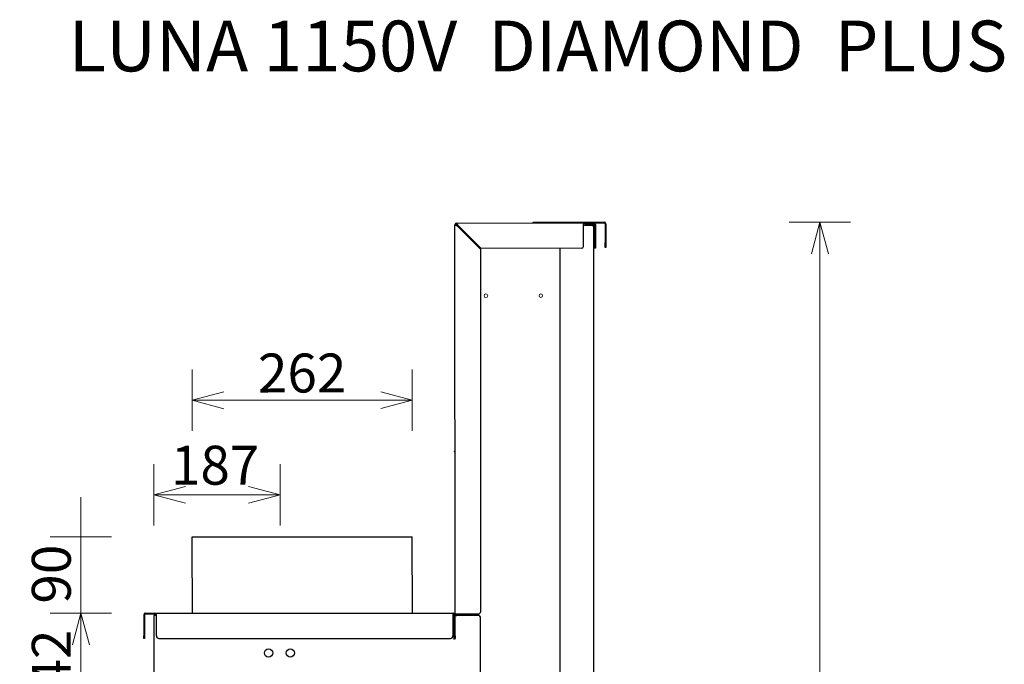
# Model space of a CAD drawing. Units: millimetres. Extents: x 847 to 12612, y -6787 to 3663.
# Drawn here: x 2807 to 3971, y 2901 to 3663 of the extents above; entities that cross this region are included whole.
import ezdxf

# ---------------------------------------------------------------- set-up
doc = ezdxf.new("R2010")
doc.units = ezdxf.units.MM
doc.header["$MEASUREMENT"] = 0
for name, color, linetype, lineweight in [('0_Ном._пера__1', 7, 'Continuous', 15), ('Dc-Titelkader_Ном._пера__21', 7, 'Continuous', 30), ('Default_Ном._пера__1', 7, 'Continuous', 15), ('Default_Ном._пера__21', 7, 'Continuous', 30), ('Default_Ном._пера__7', 7, 'Continuous', 15)]:
    doc.layers.add(name, color=color, linetype=linetype, lineweight=lineweight)
doc.styles.add('СГЕНЕРИР_СТИЛЬ_1', font='arial.ttf')
doc.styles.add('СГЕНЕРИР_СТИЛЬ_2', font='arialbd.ttf')
doc.dimstyles.new('СГЕНЕРИР_СТИЛЬ__3', dxfattribs={"dimtxt": 45.999999, "dimasz": 36.714976, "dimexe": 0.18, "dimexo": 0.0625, "dimgap": 0, "dimtad": 1, "dimtih": 1, "dimtoh": 1, "dimdec": 0, "dimzin": 0, "dimdsep": 46, "dimtxsty": 'СГЕНЕРИР_СТИЛЬ_1', "dimblk": 'ARROWHEAD_3', "dimblk1": 'ARROWHEAD_3', "dimblk2": 'ARROWHEAD_3', "dimcen": 0.09, "dimclrd": 7, "dimclre": 7, "dimclrt": 7, "dimazin": 0, "dimtfac": 1, "dimtdec": 4, "dimtmove": 0, "dimatfit": 3, "dimfxl": 0, "dimtolj": 1, "dimtzin": 0, "dimarcsym": 0})
doc.dimstyles.new('СГЕНЕРИР_СТИЛЬ__4', dxfattribs={"dimtxt": 45.999999, "dimasz": 36.714976, "dimexe": 0.18, "dimexo": 0.0625, "dimgap": 0, "dimtad": 1, "dimdec": 0, "dimzin": 0, "dimdsep": 46, "dimtxsty": 'СГЕНЕРИР_СТИЛЬ_1', "dimblk": 'ARROWHEAD_3', "dimblk1": 'ARROWHEAD_3', "dimblk2": 'ARROWHEAD_3', "dimcen": 0.09, "dimclrd": 7, "dimclre": 7, "dimclrt": 7, "dimazin": 0, "dimtfac": 1, "dimtdec": 4, "dimtmove": 0, "dimatfit": 3, "dimfxl": 0, "dimtolj": 1, "dimtzin": 0, "dimarcsym": 0})
doc.dimstyles.new('СГЕНЕРИР_СТИЛЬ__5', dxfattribs={"dimtxt": 45.999999, "dimasz": 36.714976, "dimexe": 0.18, "dimexo": 0.0625, "dimgap": 0, "dimtad": 1, "dimtih": 1, "dimtoh": 1, "dimdec": 0, "dimzin": 0, "dimdsep": 46, "dimtxsty": 'СГЕНЕРИР_СТИЛЬ_1', "dimblk": 'ARROWHEAD_3', "dimblk1": 'ARROWHEAD_3', "dimblk2": 'ARROWHEAD_3', "dimcen": 0.09, "dimclrd": 7, "dimclre": 7, "dimclrt": 7, "dimazin": 0, "dimtfac": 1, "dimtdec": 4, "dimtmove": 2, "dimatfit": 3, "dimfxl": 0, "dimtolj": 1, "dimtzin": 0, "dimarcsym": 0})
doc.dimstyles.new('СГЕНЕРИР_СТИЛЬ__7', dxfattribs={"dimtxt": 45.999999, "dimasz": 36.714976, "dimexe": 0.18, "dimexo": 0.0625, "dimgap": 0, "dimtad": 1, "dimdec": 0, "dimzin": 0, "dimdsep": 46, "dimtxsty": 'СГЕНЕРИР_СТИЛЬ_1', "dimblk": 'ARROWHEAD_3', "dimblk1": 'ARROWHEAD_3', "dimblk2": 'ARROWHEAD_3', "dimcen": 0.09, "dimclrd": 7, "dimclre": 7, "dimclrt": 7, "dimazin": 0, "dimtfac": 1, "dimtdec": 4, "dimtmove": 2, "dimatfit": 3, "dimfxl": 0, "dimtolj": 1, "dimtzin": 0, "dimarcsym": 0})

# ---------------------------------------------------------------- blocks, each defined once
blk = doc.blocks.new('*D7')
at = {"layer": '0_Ном._пера__1', "color": 7, "linetype": 'Continuous', "lineweight": 15}
for p, q in [((2953.6, 1410.1), (2953.6, 1482.6)), ((3499.8, 1410.1), (3499.8, 1482.6)), ((2953.6, 1446.4), (2990.9, 1456.4)), ((3499.8, 1446.4), (3462.4, 1456.4)), ((2953.6, 1446.4), (3499.8, 1446.4)), ((2953.6, 1446.4), (2990.9, 1436.4)), ((3499.8, 1446.4), (3462.4, 1436.4))]:
    blk.add_line(p, q, dxfattribs=at)
at = {"layer": '0_Ном._пера__1', "color": 7, "lineweight": 15, "insert": (3174.3, 1455.6), "char_height": 46, "attachment_point": 7, "style": 'СГЕНЕРИР_СТИЛЬ_1'}
blk.add_mtext('\\A1;534', dxfattribs=at)
blk = doc.blocks.new('ARROWHEAD_3')
at = {"color": 0, "linetype": 'Continuous', "lineweight": 0}
blk.add_line((0, 0), (-1, 0), dxfattribs=at)
at = {"color": 0, "linetype": 'Continuous', "lineweight": 0, "flags": 128}
blk.add_lwpolyline([(-1, 0.2679), (0, 0), (-1, -0.2679)], dxfattribs=at)
blk = doc.blocks.new('*D8')
at = {"layer": '0_Ном._пера__1', "color": 7, "linetype": 'Continuous', "lineweight": 15}
for p, q in [((3788.9, 3423.6), (3716.5, 3423.6)), ((3752.7, 3423.6), (3742.7, 3386.2)), ((3752.7, 1756.5), (3752.7, 3423.6)), ((3752.7, 3423.6), (3762.7, 3386.2)), ((3752.7, 1756.5), (3742.7, 1793.8)), ((3752.7, 1756.5), (3762.7, 1793.8)), ((3788.9, 1756.5), (3716.5, 1756.5))]:
    blk.add_line(p, q, dxfattribs=at)
at = {"layer": '0_Ном._пера__1', "color": 7, "lineweight": 15, "insert": (3743.5, 2511.4), "char_height": 46, "attachment_point": 7, "rotation": 90, "style": 'СГЕНЕРИР_СТИЛЬ_1'}
blk.add_mtext('\\A1;1 666', dxfattribs=at)
blk = doc.blocks.new('*D53')
at = {"layer": '0_Ном._пера__1', "color": 7, "linetype": 'Continuous', "lineweight": 15}
for p, q in [((2965.4, 2545.7), (2965.4, 2618.1)), ((3175.4, 2545.7), (3175.4, 2618.1)), ((2965.4, 2581.9), (3002.7, 2591.9)), ((3175.4, 2581.9), (3138.1, 2591.9)), ((2965.4, 2581.9), (3175.4, 2581.9)), ((2965.4, 2581.9), (3002.7, 2571.9)), ((3175.4, 2581.9), (3138.1, 2571.9))]:
    blk.add_line(p, q, dxfattribs=at)
at = {"layer": '0_Ном._пера__1', "color": 7, "lineweight": 15, "insert": (3018, 2591.1), "char_height": 46, "attachment_point": 7, "style": 'СГЕНЕРИР_СТИЛЬ_1'}
blk.add_mtext('\\A1;210', dxfattribs=at)
blk = doc.blocks.new('*D55')
at = {"layer": '0_Ном._пера__1', "color": 7, "linetype": 'Continuous', "lineweight": 15}
for p, q in [((3010.8, 3249.2), (3010.8, 3176.8)), ((3270.8, 3249.3), (3270.8, 3176.8)), ((3010.8, 3213), (3048.1, 3223)), ((3270.8, 3213.1), (3010.8, 3213)), ((3010.8, 3213), (3048.1, 3203)), ((3270.8, 3213.1), (3233.5, 3223.1)), ((3270.8, 3213.1), (3233.5, 3203.1))]:
    blk.add_line(p, q, dxfattribs=at)
at = {"layer": '0_Ном._пера__1', "color": 7, "lineweight": 15, "insert": (3088.4, 3222.2), "char_height": 46, "attachment_point": 7, "rotation": 0.0125, "style": 'СГЕНЕРИР_СТИЛЬ_1'}
blk.add_mtext('\\A1;262', dxfattribs=at)
blk = doc.blocks.new('*D71')
at = {"layer": '0_Ном._пера__1', "color": 7, "linetype": 'Continuous', "lineweight": 15}
for p, q in [((2915.3, 2961.5), (2842.9, 2961.5)), ((2879.1, 2961.5), (2869.1, 2924.1)), ((2879.1, 2819.5), (2879.1, 2961.5)), ((2879.1, 2961.5), (2889.1, 2924.1)), ((2879.1, 2819.5), (2869.1, 2856.8)), ((2879.1, 2819.5), (2889.1, 2856.8)), ((2915.3, 2819.5), (2842.9, 2819.5))]:
    blk.add_line(p, q, dxfattribs=at)
at = {"layer": '0_Ном._пера__1', "color": 7, "lineweight": 15, "insert": (2867.1, 2837.6), "char_height": 46, "attachment_point": 7, "rotation": 90, "style": 'СГЕНЕРИР_СТИЛЬ_1'}
blk.add_mtext('\\A1;142', dxfattribs=at)
blk = doc.blocks.new('*D72')
at = {"layer": '0_Ном._пера__1', "color": 7, "linetype": 'Continuous', "lineweight": 15}
for p, q in [((2879.1, 3051.5), (2879.1, 3098.5)), ((2915.3, 3051.5), (2842.9, 3051.5)), ((2879.1, 2961.5), (2879.1, 3051.5)), ((2915.3, 2961.5), (2842.9, 2961.5))]:
    blk.add_line(p, q, dxfattribs=at)
at = {"layer": '0_Ном._пера__1', "color": 7, "lineweight": 15, "insert": (2867.1, 2972.7), "char_height": 46, "attachment_point": 7, "rotation": 90, "style": 'СГЕНЕРИР_СТИЛЬ_1'}
blk.add_mtext('\\A1;90', dxfattribs=at)
blk = doc.blocks.new('*D73')
at = {"layer": '0_Ном._пера__1', "color": 7, "linetype": 'Continuous', "lineweight": 15}
for p, q in [((2965.4, 3065.1), (2965.4, 3137.5)), ((3114.5, 3065.1), (3114.5, 3137.5)), ((2965.4, 3101.3), (3002.7, 3111.3)), ((3114.5, 3101.3), (3077.1, 3111.3)), ((2965.4, 3101.3), (3114.5, 3101.3)), ((2965.4, 3101.3), (3002.7, 3091.3)), ((3114.5, 3101.3), (3077.1, 3091.3))]:
    blk.add_line(p, q, dxfattribs=at)
at = {"layer": '0_Ном._пера__1', "color": 7, "lineweight": 15, "insert": (2985.5, 3113.3), "char_height": 46, "attachment_point": 7, "style": 'СГЕНЕРИР_СТИЛЬ_1'}
blk.add_mtext('\\A1;187', dxfattribs=at)

msp = doc.modelspace()

# ---------------------------------------------------------------- linework, layer by layer
at = {"layer": 'Dc-Titelkader_Ном._пера__21', "color": 7, "linetype": 'Continuous', "lineweight": 30}
for centre in [(3100.9, 2914.4), (3126.6, 2914.4)]:
    msp.add_circle(centre, 4.9, dxfattribs=at)
at = {"layer": 'Default_Ном._пера__21', "color": 7, "linetype": 'Continuous', "lineweight": 30}
for p, q in [((3323.3, 3422.5), (3475.1, 3422.6)), ((3323.3, 3422.5), (3323.3, 3421.5)), ((3413.8, 3423.6), (3419.8, 3423.6)), ((3413.8, 3422.6), (3413.8, 3423.6)), ((3419.8, 3423.6), (3497.8, 3423.6)), ((3475.1, 3421.6), (3475.1, 3422.6)), ((3475.1, 3422.6), (3485.3, 3422.6)), ((3485.3, 3421.6), (3485.3, 3422.6)), ((3485.3, 3422.6), (3497.8, 3422.6)), ((3321.4, 2960.5), (3321.3, 3420.5)), ((3321.3, 3420.5), (3322.3, 3420.5)), ((3323.3, 3419.5), (3351.3, 3391.5)), ((3324.3, 3420.5), (3352.3, 3392.5)), ((3473.1, 3394.6), (3473.1, 3420.6)), ((3483.3, 3419.6), (3473.1, 3419.6)), ((3475.1, 3421.6), (3485.3, 3421.6)), ((3482.3, 3420.6), (3483.3, 3420.6)), ((3483.3, 3419.6), (3485.3, 3419.6)), ((3485.4, 2610.6), (3485.3, 3419.6)), ((3486.3, 3420.6), (3486.3, 3394.6)), ((3487.3, 3420.6), (3487.3, 3394.6)), ((3498.8, 3421.6), (3498.8, 3399.6)), ((3499.8, 3421.6), (3499.8, 3399.6)), ((3498.8, 3393.6), (3498.8, 3399.6)), ((3499.8, 3399.6), (3499.8, 3393.6)), ((3351.3, 3391.5), (3351.4, 2962.5)), ((3471.1, 3392.6), (3352.3, 3392.5)), ((3445.3, 3392.6), (3445.4, 2613.6)), ((3486.3, 3392.6), (3486.3, 3394.6)), ((3487.3, 3392.6), (3486.3, 3392.6)), ((3487.3, 3394.6), (3487.3, 3392.6)), ((3499.8, 3393.6), (3498.8, 3393.6)), ((3320.7, 3152.4), (3320.7, 3152.9)), ((3010.8, 3051.5), (3010.8, 3051.5)), ((3010.8, 3051.5), (3270.8, 3051.5)), ((3010.8, 3050.6), (3010.8, 3051.5)), ((3010.8, 3047.5), (3010.8, 3050.6)), ((3270.9, 2961.5), (3270.8, 3051.5)), ((3010.8, 3044.4), (3010.8, 3047.5)), ((3010.9, 2961.5), (3010.8, 3044.4)), ((2953.4, 2959.5), (2953.4, 2934.5)), ((2954.4, 2959.5), (2954.4, 2934.5)), ((2955.4, 2961.5), (2966.4, 2961.5)), ((2955.4, 2961.5), (2955.4, 2960.5)), ((2955.4, 2960.5), (2966.4, 2960.5)), ((2967.4, 2958.5), (2965.4, 2958.5)), ((2965.4, 2958.5), (2965.6, 1759.5)), ((2966.4, 2961.5), (3318.9, 2961.5)), ((2966.4, 2961.5), (2966.4, 2960.5)), ((2968.4, 2958.5), (2967.4, 2958.5)), ((2968.4, 2934.5), (2968.4, 2959.5)), ((3318.9, 2961.5), (3319.4, 2961.5)), ((3318.9, 2961.5), (3318.9, 2959.5)), ((3318.9, 2960.5), (3319.4, 2960.5)), ((3318.9, 2959.5), (3318.9, 2934.5)), ((3319.9, 2958.5), (3318.9, 2958.5)), ((3319.9, 2958.5), (3319.9, 2930.5)), ((3320.4, 2934.5), (3320.4, 2959.5)), ((3321.4, 2960.5), (3323.4, 2960.5)), ((3321.4, 2960.5), (3321.4, 2959.5)), ((3321.4, 2934.5), (3321.4, 2959.5)), ((3321.4, 2958.5), (3323.4, 2958.5)), ((3322.4, 2960.5), (3322.4, 2958.5)), ((3323.4, 2960.5), (3349.4, 2960.5)), ((3349.4, 2958.5), (3323.4, 2958.5)), ((3351.4, 2618.4), (3351.4, 2956.5)), ((2953.4, 2931.5), (2953.4, 2934.5)), ((2954.4, 2934.5), (2954.4, 2931.5)), ((3320.4, 2931.5), (3320.4, 2934.5)), ((3321.4, 2934.5), (3321.4, 2931.5)), ((3321.4, 2930.5), (3321.4, 2934.5)), ((2954.4, 2931.5), (2953.4, 2931.5)), ((2971.4, 2931.5), (3315.9, 2931.5)), ((3319.9, 2930.5), (3320.4, 2930.5)), ((3321.4, 2931.5), (3320.4, 2931.5))]:
    msp.add_line(p, q, dxfattribs=at)
for centre, radius, start, end in [((3323.3, 3420.5), 2, 90.0125, 180.0125), ((3475.1, 3420.6), 2, 90.0125, 180.0125), ((3485.3, 3420.6), 2, 0.0125, 90.0125), ((3497.8, 3421.6), 2, 0.0125, 90.0125), ((3497.8, 3421.6), 1, 0.0125, 90.0125), ((3323.3, 3420.5), 1, 90.0125, 180.0125), ((3483.3, 3419.6), 2, 0.0125, 90.0125), ((3483.3, 3419.6), 1, 0.0125, 90.0125), ((3485.3, 3420.6), 1, 0.0125, 90.0125), ((3471.1, 3394.6), 2, 270.0125, 0.0125), ((3321.7, 3152.9), 1, 112.0368, 180.0125), ((3321.7, 3152.4), 1, 180.0125, 247.9882), ((2955.4, 2959.5), 2, 90.0125, 180.0125), ((2955.4, 2959.5), 1, 90.0125, 180.0125), ((2966.4, 2959.5), 2, 0.0125, 90.0125), ((3319.4, 2959.5), 2, 0.0125, 90.0125), ((3319.4, 2959.5), 1, 0.0125, 90.0125), ((3349.4, 2962.5), 2, 270.0125, 0.0125), ((3349.4, 2956.5), 2, 0.0125, 90.0125), ((2971.4, 2934.5), 3, 180.0125, 270.0125), ((3315.9, 2934.5), 3, 270.0125, 0.0125)]:
    msp.add_arc(centre, radius, start, end, dxfattribs=at)
for points, knots in [([(3323.3, 3422.5), (3323.3, 3422.5), (3323.3, 3422.5), (3323.4, 3422.5), (3323.4, 3422.5), (3323.5, 3422.4), (3323.5, 3422.4), (3323.6, 3422.3), (3323.6, 3422.3), (3323.6, 3422.2), (3323.7, 3422.1), (3323.7, 3422), (3323.8, 3421.9), (3323.8, 3421.9), (3323.8, 3421.8), (3323.9, 3421.6), (3323.9, 3421.5), (3324, 3421.4), (3324, 3421.3), (3324.1, 3421.1), (3324.2, 3420.8), (3324.3, 3420.5)], [0, 0, 0, 0, 1, 1, 1, 2, 2, 2, 3, 3, 3, 4, 4, 4, 5, 5, 5, 6, 6, 6, 7, 7, 7, 7]), ([(3321.3, 3420.5), (3321.3, 3420.5), (3321.3, 3420.4), (3321.3, 3420.4), (3321.3, 3420.4), (3321.4, 3420.3), (3321.4, 3420.3), (3321.5, 3420.2), (3321.5, 3420.2), (3321.6, 3420.2), (3321.7, 3420.1), (3321.8, 3420.1), (3321.8, 3420), (3321.9, 3420), (3322, 3419.9), (3322.2, 3419.9), (3322.3, 3419.9), (3322.4, 3419.8), (3322.5, 3419.8), (3322.7, 3419.7), (3323, 3419.6), (3323.3, 3419.5)], [0, 0, 0, 0, 1, 1, 1, 2, 2, 2, 3, 3, 3, 4, 4, 4, 5, 5, 5, 6, 6, 6, 7, 7, 7, 7]), ([(3322.3, 3420.5), (3322.3, 3420.4), (3322.3, 3420.4), (3322.3, 3420.3), (3322.4, 3420.2), (3322.5, 3420.1), (3322.6, 3420), (3322.7, 3419.9), (3323, 3419.7), (3323.3, 3419.5)], [0, 0, 0, 0, 1, 1, 1, 2, 2, 2, 3, 3, 3, 3]), ([(3323.3, 3421.5), (3323.3, 3421.5), (3323.4, 3421.5), (3323.5, 3421.5), (3323.6, 3421.4), (3323.7, 3421.3), (3323.8, 3421.2), (3323.9, 3421.1), (3324.1, 3420.8), (3324.3, 3420.5)], [0, 0, 0, 0, 1, 1, 1, 2, 2, 2, 3, 3, 3, 3])]:
    msp.add_open_spline(points, degree=3, knots=knots, dxfattribs=at)
for points in [[(3475.1, 3421.6), (3473.8, 3421.6), (3473.1, 3421.2), (3473.1, 3420.6)], [(2968.4, 2959.5), (2968.4, 2960.1), (2967.7, 2960.5), (2966.4, 2960.5)]]:
    msp.add_open_spline(points, degree=3, dxfattribs=at)
at = {"layer": 'Default_Ном._пера__7', "color": 7, "linetype": 'Continuous', "lineweight": 15}
for p, q in [((3324.3, 3419.5), (3323.3, 3419.5)), ((3324.3, 3419.5), (3324.3, 3420.5)), ((3482.3, 3421.6), (3482.3, 3419.6))]:
    msp.add_line(p, q, dxfattribs=at)
for centre in [(3357.8, 3336.5), (3422.8, 3336.6)]:
    msp.add_circle(centre, 2.15, dxfattribs=at)
for radius, start, end in [(2, 115.1213, 180.0125), (1, 90.0125, 122.9034)]:
    msp.add_arc((2968.4, 2958.5), radius, start, end, dxfattribs=at)
msp.add_open_spline([(2966.4, 2958.5), (2966.4, 2958.5), (2966.4, 2958.6), (2966.5, 2958.7), (2966.6, 2958.8), (2966.8, 2958.9), (2966.9, 2959), (2967.1, 2959), (2967.4, 2959.1), (2967.6, 2959.2), (2967.8, 2959.3), (2968.1, 2959.4), (2968.4, 2959.5)], degree=3, knots=[0, 0, 0, 0, 1, 1, 1, 2, 2, 2, 3, 3, 3, 4, 4, 4, 4], dxfattribs=at)

# ---------------------------------------------------------------- texts
at = {"layer": 'Default_Ном._пера__1', "color": 7, "linetype": 'Continuous', "lineweight": 15, "insert": (3419.3, 3661.7), "char_height": 60, "attachment_point": 2, "style": 'СГЕНЕРИР_СТИЛЬ_2'}
msp.add_mtext('\\A1;LUNA 1150V  DIAMOND  PLUS ', dxfattribs=at)

# ---------------------------------------------------------------- dimensions: what is measured, and where the dimension line sits
at = {"color": 7, "linetype": 'Continuous', "lineweight": 15}
for base, p1, p2, angle, text, dimstyle, picture, middle, turn in [((3752.7, 3423.6), (3024.9, 1756.5), (3634.4, 3423.6), 90, '1 666', 'СГЕНЕРИР_СТИЛЬ__4', '*D8', (3720.5, 2590.4), 90), ((3010.8, 3213), (3270.9, 2961.5), (3010.9, 2961.5), 180.0125, '262', 'СГЕНЕРИР_СТИЛЬ__3', '*D55', (3141, 3245.2), 0.0125)]:
    dim = msp.add_linear_dim(base=base, p1=p1, p2=p2, angle=angle, text=text, dimstyle=dimstyle, dxfattribs=at)
    dim.commit()
    dim.dimension.update_dxf_attribs({"geometry": picture, "text_midpoint": middle, "dimtype": 160, "text_rotation": turn})
for base, p1, p2, text, dimstyle, picture, middle in [((3499.8, 1446.4), (2953.6, 1786.5), (3499.8, 3393.6), '534', 'СГЕНЕРИР_СТИЛЬ__3', '*D7', (3226.9, 1478.6)), ((3114.5, 3101.3), (2965.4, 2958.5), (3114.5, 2914), '187', 'СГЕНЕРИР_СТИЛЬ__5', '*D73', (3038.1, 3136.3))]:
    dim = msp.add_linear_dim(base=base, p1=p1, p2=p2, text=text, dimstyle=dimstyle, dxfattribs=at)
    dim.commit()
    dim.dimension.update_dxf_attribs({"geometry": picture, "text_midpoint": middle, "dimtype": 160})
for base, p1, p2, picture, middle in [((2879.1, 3051.5), (3010.9, 2961.5), (3010.8, 3051.5), '*D72', (2844.1, 3007.7)), ((2879.1, 2961.5), (3175.4, 2819.5), (3010.9, 2961.5), '*D71', (2844.1, 2890.2))]:
    dim = msp.add_linear_dim(base=base, p1=p1, p2=p2, angle=90, dimstyle='СГЕНЕРИР_СТИЛЬ__7', dxfattribs=at)
    dim.commit()
    dim.dimension.update_dxf_attribs({"geometry": picture, "text_midpoint": middle, "dimtype": 160, "text_rotation": 90})
dim = msp.add_linear_dim(base=(3175.4, 2581.9), p1=(2965.4, 2958.5), p2=(3175.4, 2819.5), dimstyle='СГЕНЕРИР_СТИЛЬ__3', dxfattribs=at)
dim.commit()
dim.dimension.update_dxf_attribs({"geometry": '*D53', "text_midpoint": (3070.6, 2614.1), "dimtype": 160})

doc.saveas('drawing.dxf')
